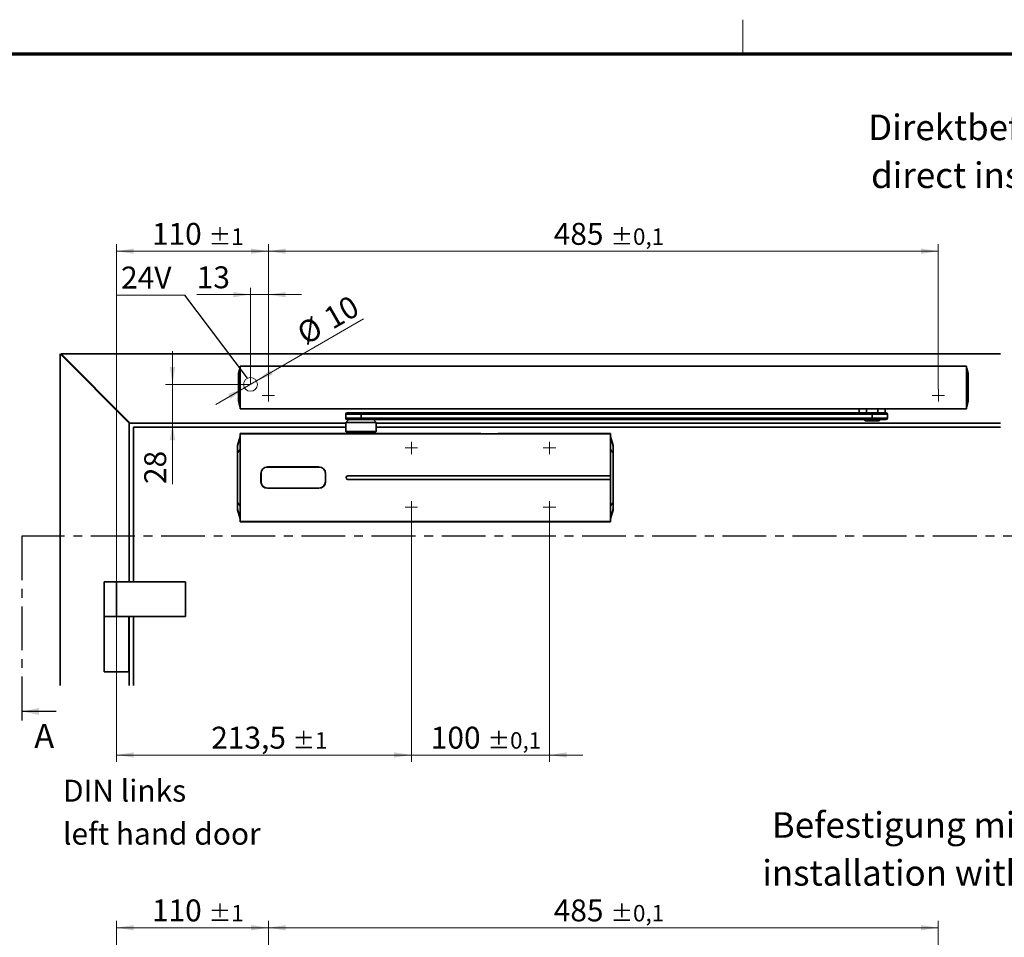
# Model space of a CAD drawing. Units: millimetres. Extents: x 5 to 571, y 0 to 293.
# Drawn here: x 125 to 268, y 160 to 293 of the extents above; entities that cross this region are included whole.
import ezdxf

# ---------------------------------------------------------------- set-up
doc = ezdxf.new("R2010")
doc.units = ezdxf.units.MM
doc.linetypes.add('CENTER', pattern=[10.16, 6.35, -1.27, 1.27, -1.27])
doc.linetypes.add('CENTERX2', pattern=[20.32, 12.7, -2.54, 2.54, -2.54])
doc.styles.add('SLDTEXTSTYLE0', font='TXT', dxfattribs={"width": 0.605})
doc.styles.add('SLDTEXTSTYLE2', font='TXT', dxfattribs={"width": 0.7})
doc.dimstyles.new('SLDDIMSTYLE0', dxfattribs={"dimtxt": 3.081982, "dimasz": 2.5, "dimexe": 0, "dimexo": 0.0625, "dimgap": 0.770496, "dimtad": 1, "dimlfac": 5, "dimrnd": 1e-09, "dimzin": 12, "dimdsep": 46, "dimtxsty": 'SLDTEXTSTYLE0', "dimsah": 1, "dimcen": 0, "dimadec": 0, "dimazin": 3, "dimtfac": 1, "dimtdec": 3, "dimtmove": 0, "dimatfit": 3, "dimfxl": 1, "dimfrac": 2, "dimtolj": 1, "dimtzin": 12, "dimarcsym": 0})
doc.dimstyles.new('SLDDIMSTYLE1', dxfattribs={"dimtxt": 3.081982, "dimasz": 2.5, "dimexe": 0, "dimexo": 0.0625, "dimgap": 0.770496, "dimtad": 1, "dimlfac": 5, "dimrnd": 1e-09, "dimzin": 12, "dimdsep": 46, "dimtxsty": 'SLDTEXTSTYLE0', "dimsah": 1, "dimcen": 0.09, "dimadec": 0, "dimazin": 3, "dimtfac": 1, "dimtdec": 3, "dimtmove": 0, "dimatfit": 0, "dimfxl": 1, "dimfrac": 2, "dimtolj": 1, "dimtzin": 12, "dimarcsym": 0})
doc.dimstyles.new('SLDDIMSTYLE2', dxfattribs={"dimtxt": 3.081982, "dimasz": 2.5, "dimexe": 0, "dimexo": 0.0625, "dimgap": 0.770496, "dimtad": 1, "dimlfac": 5, "dimrnd": 1e-09, "dimzin": 12, "dimdsep": 46, "dimtxsty": 'SLDTEXTSTYLE0', "dimsah": 1, "dimcen": 0.09, "dimadec": 0, "dimazin": 3, "dimtol": 1, "dimtp": 1, "dimtm": 1, "dimtfac": 1, "dimtdec": 0, "dimtofl": 0, "dimtmove": 0, "dimatfit": 3, "dimfxl": 1, "dimfrac": 2, "dimtolj": 1, "dimarcsym": 0})
doc.dimstyles.new('SLDDIMSTYLE3', dxfattribs={"dimtxt": 3.081982, "dimasz": 2.5, "dimexe": 0, "dimexo": 0.0625, "dimgap": 0.770496, "dimtad": 1, "dimlfac": 5, "dimrnd": 1e-09, "dimzin": 12, "dimdsep": 46, "dimtxsty": 'SLDTEXTSTYLE0', "dimsah": 1, "dimcen": 0.09, "dimadec": 0, "dimazin": 3, "dimtol": 1, "dimtp": 0.1, "dimtm": 0.1, "dimtfac": 1, "dimtdec": 1, "dimtofl": 0, "dimtmove": 0, "dimatfit": 3, "dimfxl": 1, "dimfrac": 2, "dimtolj": 1, "dimarcsym": 0})
doc.dimstyles.new('SLDDIMSTYLE4', dxfattribs={"dimtxt": 3.081982, "dimasz": 2.5, "dimexe": 0, "dimexo": 0.0625, "dimgap": 0.770496, "dimtad": 1, "dimlfac": 5, "dimrnd": 1e-09, "dimzin": 12, "dimdsep": 46, "dimtxsty": 'SLDTEXTSTYLE0', "dimsah": 1, "dimcen": 0.09, "dimadec": 0, "dimazin": 3, "dimtol": 1, "dimtp": 0.1, "dimtm": 0.1, "dimtfac": 1, "dimtdec": 1, "dimtmove": 0, "dimatfit": 0, "dimfxl": 1, "dimfrac": 2, "dimtolj": 1, "dimarcsym": 0})
doc.dimstyles.new('SLDDIMSTYLE5', dxfattribs={"dimtxt": 0.18, "dimasz": 2.5, "dimexe": 0, "dimexo": 0.0625, "dimgap": 0, "dimtad": 0, "dimtih": 1, "dimtoh": 1, "dimdec": 0, "dimrnd": 1e-09, "dimzin": 0, "dimdsep": 46, "dimtxsty": 'Standard', "dimblk1": 'NONE', "dimblk2": 'NONE', "dimsah": 1, "dimcen": 0.09, "dimadec": 0, "dimazin": 0, "dimtfac": 2.5, "dimtdec": 0, "dimtofl": 0, "dimtmove": 0, "dimatfit": 3, "dimldrblk": 'NONE', "dimfxl": 1, "dimfrac": 2, "dimtolj": 1, "dimtzin": 0, "dimarcsym": 0})

# ---------------------------------------------------------------- blocks, each defined once
blk = doc.blocks.new('_D')
at = {"color": 8, "linetype": 'Continuous', "lineweight": 18}
for p, q in [((159.59, 240.7), (175.11, 249.67)), ((157.86, 239.7), (153.69, 237.3)), ((159.59, 240.7), (157.86, 239.7))]:
    blk.add_line(p, q, dxfattribs=at)
for points in [[(159.59, 240.7), (161.95, 241.62), (161.56, 242.29)], [(157.86, 239.7), (155.5, 238.79), (155.88, 238.12)]]:
    blk.add_solid(points, dxfattribs=at)
at = {"color": 8, "linetype": 'Continuous', "lineweight": 18, "char_height": 3.175, "attachment_point": 1, "rotation": 30, "style": 'SLDTEXTSTYLE0'}
for s, insert in [('10', (169.01, 250.83)), ('%%c', (165.12, 248.58))]:
    blk.add_mtext(s, dxfattribs=dict(at, insert=insert))
blk = doc.blocks.new('_D_1')
at = {"color": 8, "linetype": 'Continuous', "lineweight": 18}
for p, q in [((147.44, 240.2), (147.44, 245.01)), ((158.72, 240.2), (146.44, 240.2)), ((147.44, 240.2), (147.44, 234.6)), ((147.44, 234.6), (147.44, 225.77))]:
    blk.add_line(p, q, dxfattribs=at)
for points in [[(147.44, 240.2), (147.82, 242.7), (147.05, 242.7)], [(147.44, 234.6), (147.05, 232.1), (147.82, 232.1)]]:
    blk.add_solid(points, dxfattribs=at)
at = {"color": 8, "linetype": 'Continuous', "lineweight": 18, "insert": (143.34, 225.77), "char_height": 3.175, "attachment_point": 1, "rotation": 90, "style": 'SLDTEXTSTYLE0'}
blk.add_mtext('28', dxfattribs=at)
blk = doc.blocks.new('_D_2')
at = {"color": 8, "linetype": 'Continuous', "lineweight": 18}
for p, q in [((158.72, 240.2), (158.72, 254.2)), ((161.32, 239.5), (161.32, 254.2)), ((158.72, 253.2), (150.94, 253.2)), ((158.72, 253.2), (161.32, 253.2)), ((161.32, 253.2), (166.13, 253.2))]:
    blk.add_line(p, q, dxfattribs=at)
for points in [[(158.72, 253.2), (156.22, 253.58), (156.22, 252.81)], [(161.32, 253.2), (163.82, 252.81), (163.82, 253.58)]]:
    blk.add_solid(points, dxfattribs=at)
at = {"color": 8, "linetype": 'Continuous', "lineweight": 18, "insert": (150.94, 257.29), "char_height": 3.175, "attachment_point": 1, "style": 'SLDTEXTSTYLE0'}
blk.add_mtext('13', dxfattribs=at)
blk = doc.blocks.new('_D_6')
at = {"color": 7, "linetype": 'Continuous', "lineweight": 18}
for p, q in [((139.32, 208.6), (139.32, 260.48)), ((139.32, 259.48), (161.32, 259.48)), ((161.32, 239.5), (161.32, 260.48))]:
    blk.add_line(p, q, dxfattribs=at)
for points in [[(139.32, 259.48), (141.82, 259.1), (141.82, 259.87)], [(161.32, 259.48), (158.82, 259.87), (158.82, 259.1)]]:
    blk.add_solid(points, dxfattribs=at)
at = {"color": 7, "linetype": 'Continuous', "lineweight": 18, "attachment_point": 1, "style": 'SLDTEXTSTYLE0'}
for s, insert, char_height in [('110', (144.45, 263.58), 3.175), ('±1', (152.68, 262.78), 2.381)]:
    blk.add_mtext(s, dxfattribs=dict(at, insert=insert, char_height=char_height))
blk = doc.blocks.new('_D_7')
at = {"color": 7, "linetype": 'Continuous', "lineweight": 18}
for p, q in [((161.32, 239.5), (161.32, 260.48)), ((161.32, 259.48), (258.32, 259.48)), ((258.32, 239.5), (258.32, 260.48))]:
    blk.add_line(p, q, dxfattribs=at)
for points in [[(161.32, 259.48), (163.82, 259.1), (163.82, 259.87)], [(258.32, 259.48), (255.82, 259.87), (255.82, 259.1)]]:
    blk.add_solid(points, dxfattribs=at)
at = {"color": 7, "linetype": 'Continuous', "lineweight": 18, "attachment_point": 1, "style": 'SLDTEXTSTYLE0'}
for s, insert, char_height in [('485', (202.63, 263.58), 3.175), ('±0,1', (210.86, 262.78), 2.381)]:
    blk.add_mtext(s, dxfattribs=dict(at, insert=insert, char_height=char_height))
blk = doc.blocks.new('_D_12')
at = {"color": 7, "linetype": 'Continuous', "lineweight": 18}
for p, q in [((182.02, 221.5), (182.02, 185.54)), ((139.32, 196.6), (139.32, 185.54)), ((139.32, 186.54), (182.02, 186.54))]:
    blk.add_line(p, q, dxfattribs=at)
for points in [[(139.32, 186.54), (141.82, 186.16), (141.82, 186.93)], [(182.02, 186.54), (179.52, 186.93), (179.52, 186.16)]]:
    blk.add_solid(points, dxfattribs=at)
at = {"color": 7, "linetype": 'Continuous', "lineweight": 18, "attachment_point": 1, "style": 'SLDTEXTSTYLE0'}
for s, insert, char_height in [('213,5', (153.04, 190.64), 3.175), ('±1', (164.8, 189.84), 2.381)]:
    blk.add_mtext(s, dxfattribs=dict(at, insert=insert, char_height=char_height))
blk = doc.blocks.new('_D_13')
at = {"color": 7, "linetype": 'Continuous', "lineweight": 18}
for p, q in [((182.02, 221.5), (182.02, 185.54)), ((202.02, 221.5), (202.02, 185.54)), ((182.02, 186.54), (177.21, 186.54)), ((182.02, 186.54), (202.02, 186.54)), ((202.02, 186.54), (206.83, 186.54))]:
    blk.add_line(p, q, dxfattribs=at)
for points in [[(182.02, 186.54), (179.52, 186.93), (179.52, 186.16)], [(202.02, 186.54), (204.52, 186.16), (204.52, 186.93)]]:
    blk.add_solid(points, dxfattribs=at)
at = {"color": 7, "linetype": 'Continuous', "lineweight": 18, "attachment_point": 1, "style": 'SLDTEXTSTYLE0'}
for s, insert, char_height in [('100', (184.83, 190.64), 3.175), ('±0,1', (193.06, 189.84), 2.381)]:
    blk.add_mtext(s, dxfattribs=dict(at, insert=insert, char_height=char_height))
blk = doc.blocks.new('SW_NOTE_1')
at = {"color": 0, "linetype": 'Continuous', "lineweight": 0}
blk.add_line((-9.76, 0), (0, 0), dxfattribs=at)
at = {"color": 0, "linetype": 'Continuous', "lineweight": 0, "insert": (-9.21, 4.14), "char_height": 3.175, "attachment_point": 1, "style": 'SLDTEXTSTYLE0'}
blk.add_mtext('24V', dxfattribs=at)
blk = doc.blocks.new('_None')
blk = doc.blocks.new('SW_NOTE_2')
at = {"color": 0, "linetype": 'Continuous', "lineweight": 0, "char_height": 3.7042, "attachment_point": 2, "style": 'SLDTEXTSTYLE2'}
for s, insert in [('Direktbefestigung', (18.12, 4.77)), ('direct installation', (18.26, -2.16))]:
    blk.add_mtext(s, dxfattribs=dict(at, insert=insert))
blk = doc.blocks.new('SW_NOTE_4')
at = {"color": 0, "linetype": 'Continuous', "lineweight": 0, "char_height": 3.175, "attachment_point": 1, "style": 'SLDTEXTSTYLE2'}
for s, insert in [('DIN links', (0, 4.09)), ('left hand door', (0, -2.14))]:
    blk.add_mtext(s, dxfattribs=dict(at, insert=insert))
blk = doc.blocks.new('SW_CENTERMARKSYMBOL_0')
at = {"color": 0, "linetype": 'Continuous', "lineweight": 0}
for p, q in [((-0.8, 0), (-0.9, 0)), ((0, 0), (-0.8, 0)), ((0, 0.8), (0, 0.9)), ((0, 0), (0, 0.8)), ((0, 0), (0, -0.8)), ((0, 0), (0.8, 0)), ((0.8, 0), (0.9, 0)), ((0, -0.8), (0, -0.9))]:
    blk.add_line(p, q, dxfattribs=at)
blk = doc.blocks.new('SW_CENTERMARKSYMBOL_1')
at = {"color": 0, "linetype": 'Continuous', "lineweight": 0}
for p, q in [((-0.8, 0), (-0.9, 0)), ((0, 0), (-0.8, 0)), ((0, 0.8), (0, 0.9)), ((0, 0), (0, 0.8)), ((0, 0), (0, -0.8)), ((0, 0), (0.8, 0)), ((0.8, 0), (0.9, 0)), ((0, -0.8), (0, -0.9))]:
    blk.add_line(p, q, dxfattribs=at)
blk = doc.blocks.new('SW_CENTERMARKSYMBOL_2')
at = {"color": 0, "linetype": 'Continuous', "lineweight": 0}
for p, q in [((-0.8, 0), (-0.9, 0)), ((0, 0), (-0.8, 0)), ((0, 0.8), (0, 0.9)), ((0, 0), (0, 0.8)), ((0, 0), (0, -0.8)), ((0, 0), (0.8, 0)), ((0.8, 0), (0.9, 0)), ((0, -0.8), (0, -0.9))]:
    blk.add_line(p, q, dxfattribs=at)
blk = doc.blocks.new('SW_CENTERMARKSYMBOL_3')
at = {"color": 0, "linetype": 'Continuous', "lineweight": 0}
for p, q in [((-0.8, 0), (-0.9, 0)), ((0, 0), (-0.8, 0)), ((0, 0.8), (0, 0.9)), ((0, 0), (0, 0.8)), ((0, 0), (0, -0.8)), ((0, 0), (0.8, 0)), ((0.8, 0), (0.9, 0)), ((0, -0.8), (0, -0.9))]:
    blk.add_line(p, q, dxfattribs=at)
blk = doc.blocks.new('SW_CENTERMARKSYMBOL_4')
at = {"color": 0, "linetype": 'Continuous', "lineweight": 0}
for p, q in [((-0.8, 0), (-0.9, 0)), ((0, 0), (-0.8, 0)), ((0, 0.8), (0, 0.9)), ((0, 0), (0, 0.8)), ((0, 0), (0, -0.8)), ((0, 0), (0.8, 0)), ((0.8, 0), (0.9, 0)), ((0, -0.8), (0, -0.9))]:
    blk.add_line(p, q, dxfattribs=at)
blk = doc.blocks.new('SW_CENTERMARKSYMBOL_5')
at = {"color": 0, "linetype": 'Continuous', "lineweight": 0}
for p, q in [((-0.8, 0), (-0.9, 0)), ((0, 0), (-0.8, 0)), ((0, 0.8), (0, 0.9)), ((0, 0), (0, 0.8)), ((0, 0), (0, -0.8)), ((0, 0), (0.8, 0)), ((0.8, 0), (0.9, 0)), ((0, -0.8), (0, -0.9))]:
    blk.add_line(p, q, dxfattribs=at)
blk = doc.blocks.new('_D_22')
at = {"color": 7, "linetype": 'Continuous', "lineweight": 18}
for p, q in [((139.32, 108.25), (139.32, 162.53)), ((161.32, 139.15), (161.32, 162.53)), ((139.32, 161.53), (161.32, 161.53))]:
    blk.add_line(p, q, dxfattribs=at)
for points in [[(139.32, 161.53), (141.82, 161.15), (141.82, 161.92)], [(161.32, 161.53), (158.82, 161.92), (158.82, 161.15)]]:
    blk.add_solid(points, dxfattribs=at)
at = {"color": 7, "linetype": 'Continuous', "lineweight": 18, "attachment_point": 1, "style": 'SLDTEXTSTYLE0'}
for s, insert, char_height in [('110', (144.45, 165.63), 3.175), ('±1', (152.68, 164.83), 2.381)]:
    blk.add_mtext(s, dxfattribs=dict(at, insert=insert, char_height=char_height))
blk = doc.blocks.new('_D_23')
at = {"color": 7, "linetype": 'Continuous', "lineweight": 18}
for p, q in [((161.32, 139.15), (161.32, 162.53)), ((258.32, 139.15), (258.32, 162.53)), ((161.32, 161.53), (258.32, 161.53))]:
    blk.add_line(p, q, dxfattribs=at)
for points in [[(161.32, 161.53), (163.82, 161.15), (163.82, 161.92)], [(258.32, 161.53), (255.82, 161.92), (255.82, 161.15)]]:
    blk.add_solid(points, dxfattribs=at)
at = {"color": 7, "linetype": 'Continuous', "lineweight": 18, "attachment_point": 1, "style": 'SLDTEXTSTYLE0'}
for s, insert, char_height in [('485', (202.63, 165.63), 3.175), ('±0,1', (210.86, 164.83), 2.381)]:
    blk.add_mtext(s, dxfattribs=dict(at, insert=insert, char_height=char_height))
blk = doc.blocks.new('SW_NOTE_7')
at = {"color": 0, "linetype": 'Continuous', "lineweight": 0, "char_height": 3.7042, "attachment_point": 2, "style": 'SLDTEXTSTYLE2'}
for s, insert in [('Befestigung mit Montageplatte', (31.89, 4.77)), ('installation with mounting plate', (31.92, -2.16))]:
    blk.add_mtext(s, dxfattribs=dict(at, insert=insert))

msp = doc.modelspace()

# ---------------------------------------------------------------- linework, layer by layer
at = {"color": 7, "linetype": 'Continuous', "lineweight": 18}
msp.add_line((230, 288), (230, 293), dxfattribs=at)
at = {"color": 7, "linetype": 'Continuous', "lineweight": 70}
msp.add_line((413, 288), (20, 288), dxfattribs=at)
at = {"color": 7, "linetype": 'Continuous', "lineweight": 35}
for p, q in [((131.1805, 244.6029), (131.1805, 196.6029)), ((141.1805, 234.6029), (131.1805, 244.6029)), ((267.3219, 244.6029), (131.3219, 244.6029)), ((131.3219, 244.6029), (141.3219, 234.6029)), ((157.0048, 241.8145), (157.1479, 242.4044)), ((157.1682, 242.4878), (157.1581, 242.4461)), ((157.2146, 242.5524), (157.2079, 242.5523)), ((157.2219, 242.8429), (262.4219, 242.8429)), ((157.2219, 242.8429), (157.2219, 241.8429)), ((262.4219, 242.8429), (262.4219, 241.8429)), ((262.4292, 242.5524), (262.4292, 242.5524)), ((262.4858, 242.4461), (262.4674, 242.5219)), ((262.4958, 242.4049), (262.6308, 241.8486)), ((157.2219, 241.8429), (157.2219, 237.6829)), ((262.4219, 241.8429), (262.4219, 237.6829)), ((157.1481, 237.1208), (157.013, 237.6771)), ((157.1581, 237.0797), (157.1765, 237.0039)), ((157.2147, 236.9733), (157.2147, 236.9733)), ((157.2219, 237.6829), (157.2219, 236.6829)), ((157.2219, 236.6829), (262.4219, 236.6829)), ((244.5418, 236.6629), (244.5418, 236.6829)), ((252.9418, 236.6829), (252.9418, 236.6629)), ((262.4219, 237.6829), (262.4219, 236.6829)), ((262.4292, 236.9733), (262.4359, 236.9734)), ((262.4757, 237.038), (262.4858, 237.0797)), ((262.6391, 237.7112), (262.4959, 237.1214)), ((172.5419, 235.9029), (172.5419, 235.3029)), ((172.7419, 236.1029), (174.7387, 236.1029)), ((248.7383, 235.9029), (174.7384, 235.9029)), ((174.7384, 235.9029), (174.7384, 235.3029)), ((174.7384, 235.3029), (248.7383, 235.3029)), ((174.7387, 236.1029), (248.7386, 236.1029)), ((244.9418, 236.6629), (244.5418, 236.6629)), ((247.9004, 236.6629), (244.9418, 236.6629)), ((246.8718, 236.6629), (246.8718, 236.1029)), ((247.9004, 236.6629), (247.9004, 236.1029)), ((248.7383, 235.9029), (248.7383, 235.3029)), ((248.7386, 236.1029), (250.7418, 236.1029)), ((249.5833, 236.1029), (249.5833, 236.6629)), ((252.5418, 236.6629), (249.5833, 236.6629)), ((250.6118, 236.1029), (250.6118, 236.6629)), ((250.9418, 235.3029), (250.9418, 235.9029)), ((252.9418, 236.6629), (252.5418, 236.6629)), ((141.1805, 211.6029), (141.1805, 234.6029)), ((141.3219, 234.6029), (172.5419, 234.6029)), ((172.5419, 234.0029), (141.7805, 234.0029)), ((141.7805, 234.0029), (141.7805, 211.6029)), ((172.9419, 235.1029), (172.5419, 234.7029)), ((172.5419, 234.7029), (172.5419, 233.4029)), ((174.7384, 234.7029), (172.5419, 234.7029)), ((174.7387, 235.1029), (172.7419, 235.1029)), ((176.9419, 234.7029), (174.7384, 234.7029)), ((248.7386, 235.1029), (174.7387, 235.1029)), ((176.9419, 234.7029), (176.5419, 235.1029)), ((176.9419, 233.4029), (176.9419, 234.7029)), ((176.9419, 234.6029), (267.3219, 234.6029)), ((267.3219, 234.0029), (176.9419, 234.0029)), ((247.5418, 235.1029), (247.7418, 234.9029)), ((249.7418, 234.9029), (247.7418, 234.9029)), ((250.7418, 235.1029), (248.7386, 235.1029)), ((249.7418, 234.9029), (249.9418, 235.1029)), ((156.8438, 231.3686), (157.2519, 232.6749)), ((157.2519, 233.1025), (157.7719, 233.1025)), ((157.2519, 233.0629), (157.2519, 233.1025)), ((210.8319, 233.0629), (157.2519, 233.0629)), ((157.2519, 231.0629), (157.2519, 233.0629)), ((157.8119, 233.1029), (157.8119, 233.1026)), ((157.8119, 233.1029), (172.2419, 233.1029)), ((172.2419, 233.1029), (172.2419, 233.0786)), ((172.5419, 233.4029), (172.6419, 233.3029)), ((172.5419, 233.4029), (174.7384, 233.4029)), ((174.7385, 233.3029), (172.6419, 233.3029)), ((174.6349, 233.0678), (174.8747, 233.0677)), ((174.7384, 233.4029), (176.9419, 233.4029)), ((176.8419, 233.3029), (174.7385, 233.3029)), ((176.8419, 233.3029), (176.9419, 233.4029)), ((177.2419, 233.0786), (177.2419, 233.1029)), ((177.2419, 233.1029), (178.9919, 233.1029)), ((178.9919, 233.1029), (178.9919, 233.0934)), ((179.8919, 233.0934), (179.8919, 233.1029)), ((179.8919, 233.1029), (188.1919, 233.1029)), ((188.1919, 233.1029), (188.1919, 233.0934)), ((189.0919, 233.0934), (189.0919, 233.1029)), ((189.0919, 233.1029), (190.8419, 233.1029)), ((190.8419, 233.1029), (190.8419, 233.0786)), ((195.8419, 233.0786), (195.8419, 233.1029)), ((195.8419, 233.1029), (210.2719, 233.1029)), ((210.2719, 233.1026), (210.2719, 233.1029)), ((210.3119, 233.1025), (210.8319, 233.1025)), ((210.8319, 233.0629), (210.8319, 233.1025)), ((210.8319, 231.0629), (210.8319, 233.0629)), ((210.8319, 232.6749), (211.2401, 231.3686)), ((156.8438, 231.3686), (156.8419, 231.3567)), ((156.8419, 231.3567), (156.8419, 231.2793)), ((156.8438, 231.3686), (156.8438, 231.2912)), ((157.2519, 222.3429), (157.2519, 231.0629)), ((210.8319, 226.9529), (210.8319, 231.0629)), ((211.2401, 231.2912), (211.2401, 231.3686)), ((211.2419, 231.3567), (211.2401, 231.3686)), ((211.2419, 231.2793), (211.2419, 231.3567)), ((156.8419, 230.2876), (156.8419, 223.1181)), ((156.8438, 230.2876), (156.8419, 230.2876)), ((156.8438, 223.1181), (156.8438, 230.2876)), ((211.2401, 230.2876), (211.2401, 223.1181)), ((211.2419, 230.2876), (211.2401, 230.2876)), ((211.2419, 223.1181), (211.2419, 230.2876)), ((168.6419, 228.2229), (161.1819, 228.2229)), ((168.6319, 228.2529), (161.1919, 228.2529)), ((160.2319, 227.2929), (160.2319, 226.1129)), ((160.2619, 227.3029), (160.2619, 226.1029)), ((169.5619, 226.1029), (169.5619, 227.3029)), ((169.5919, 226.1129), (169.5919, 227.2929)), ((210.8319, 226.9529), (172.8219, 226.9529)), ((210.8319, 226.4529), (210.8319, 226.9529)), ((172.8219, 226.4529), (210.8319, 226.4529)), ((210.8319, 222.3429), (210.8319, 226.4529)), ((161.1819, 225.1829), (168.6419, 225.1829)), ((161.1919, 225.1529), (168.6319, 225.1529)), ((156.8438, 223.1181), (156.8419, 223.1181)), ((211.2401, 223.1181), (211.2419, 223.1181)), ((156.8419, 222.1265), (156.8419, 222.049)), ((156.8419, 222.049), (156.8438, 222.0371)), ((156.8438, 222.0371), (156.8438, 222.1145)), ((157.2519, 220.7309), (156.8438, 222.0371)), ((157.2519, 222.3429), (157.2519, 220.3429)), ((210.8319, 220.3429), (210.8319, 222.3429)), ((211.2401, 222.0371), (210.8319, 220.7309)), ((211.2401, 222.1145), (211.2401, 222.0371)), ((211.2401, 222.0371), (211.2419, 222.049)), ((211.2419, 222.049), (211.2419, 222.1265)), ((157.2519, 220.3429), (210.8319, 220.3429)), ((157.2519, 220.3033), (157.2519, 220.3429)), ((157.7719, 220.3033), (157.2519, 220.3033)), ((157.8119, 220.3029), (157.8119, 220.3031)), ((210.2719, 220.3029), (157.8119, 220.3029)), ((210.2719, 220.3031), (210.2719, 220.3029)), ((210.8319, 220.3033), (210.3119, 220.3033)), ((210.8319, 220.3429), (210.8319, 220.3033)), ((137.5219, 211.6029), (137.5219, 206.6029)), ((139.3219, 211.6029), (137.5219, 211.6029)), ((139.3219, 211.6029), (139.3219, 206.6029)), ((149.3219, 211.6029), (139.3219, 211.6029)), ((149.3219, 211.6029), (149.3219, 206.6029)), ((137.5219, 206.6029), (137.5219, 198.6029)), ((139.3219, 206.6029), (137.5219, 206.6029)), ((149.3219, 206.6029), (139.3219, 206.6029)), ((141.1219, 198.6029), (141.1219, 206.6029)), ((141.1805, 196.6029), (141.1805, 206.6029)), ((141.7805, 206.6029), (141.7805, 196.6029)), ((141.1219, 198.6029), (137.5219, 198.6029))]:
    msp.add_line(p, q, dxfattribs=at)
at = {"color": 8, "linetype": 'Continuous', "lineweight": 35}
for p, q in [((157.0048, 241.8145), (157.0048, 241.8146)), ((262.6391, 241.8145), (262.6391, 241.8145)), ((157.0048, 237.7112), (157.0048, 237.7112)), ((244.9418, 236.6829), (244.9418, 236.6629)), ((252.5418, 236.6629), (252.5418, 236.6829)), ((262.6391, 237.7112), (262.6391, 237.7112)), ((174.7384, 235.9029), (172.5419, 235.9029)), ((172.5419, 235.3029), (174.7384, 235.3029)), ((250.9418, 235.9029), (248.7383, 235.9029)), ((248.7383, 235.3029), (250.9418, 235.3029)), ((156.8438, 231.2912), (157.2519, 232.5931)), ((210.8319, 232.5931), (211.2401, 231.2912)), ((157.2519, 230.7732), (156.8438, 230.2876)), ((210.8319, 230.7732), (211.2401, 230.2876)), ((156.8438, 223.1181), (157.2519, 222.6326)), ((211.2401, 223.1181), (210.8319, 222.6326)), ((156.8438, 222.1145), (157.2519, 220.8126)), ((210.8319, 220.8126), (211.2401, 222.1145))]:
    msp.add_line(p, q, dxfattribs=at)
at = {"color": 7, "linetype": 'CENTER', "lineweight": 25}
for p, q in [((395.9732, 218.2109), (125.6101, 218.2109)), ((125.6101, 218.2109), (125.6101, 190.8429))]:
    msp.add_line(p, q, dxfattribs=at)
at = {"color": 7, "linetype": 'CENTERX2', "lineweight": 18}
msp.add_line((139.3219, 196.6029), (139.3219, 208.6029), dxfattribs=at)
at = {"color": 7, "linetype": 'Continuous', "lineweight": 25}
msp.add_line((130.6101, 192.8429), (125.6101, 192.8429), dxfattribs=at)
at = {"color": 7, "linetype": 'Continuous', "lineweight": 35, "flags": 128}
for points in [[(157.1765, 237.0039), (157.1765, 237.0039), (157.1764, 237.0043), (157.1767, 237.003), (157.1764, 237.0066), (157.1771, 237.0211), (157.1776, 237.0518), (157.1776, 237.0746), (157.1777, 237.0971), (157.1776, 237.1299), (157.1776, 237.1406), (157.1777, 237.175), (157.1777, 237.2374), (157.1776, 237.3628), (157.177, 237.5206), (157.1766, 237.5992), (157.1765, 237.6788), (157.1766, 237.7189), (157.1766, 237.7591), (157.1766, 237.7862), (157.1763, 237.9087), (157.1762, 238.0463), (157.1763, 238.1987), (157.1764, 238.3264), (157.1763, 238.4806), (157.1763, 238.4836), (157.1763, 238.5069), (157.1763, 238.5715), (157.1763, 238.8157), (157.1763, 239.2128), (157.1763, 239.7629), (157.1763, 240.3125), (157.1763, 240.7095), (157.1763, 240.9538), (157.1763, 241.0186), (157.1763, 241.0367), (157.1763, 241.0421), (157.1763, 241.0441), (157.1763, 241.0448), (157.1763, 241.045), (157.1763, 241.0451), (157.1763, 241.0451), (157.1763, 241.0452), (157.1763, 241.0452), (157.1763, 241.0452), (157.1763, 241.0452), (157.1763, 241.0452), (157.1764, 241.191), (157.1764, 241.3134), (157.1762, 241.4504), (157.1762, 241.5888), (157.1764, 241.6862), (157.1767, 241.7942), (157.1765, 241.8962), (157.177, 242.0052), (157.1773, 242.0624), (157.1776, 242.1559), (157.1777, 242.2246), (157.1777, 242.2884), (157.1777, 242.3644), (157.1776, 242.3848), (157.1776, 242.3921), (157.1776, 242.3944), (157.1776, 242.3952), (157.1776, 242.3956), (157.1776, 242.3957), (157.1776, 242.3958), (157.1776, 242.3958), (157.1776, 242.3958), (157.1776, 242.3958), (157.1776, 242.3958), (157.1776, 242.3958), (157.1776, 242.4511), (157.1776, 242.4656), (157.1776, 242.474), (157.1763, 242.5202), (157.1765, 242.5221), (157.1765, 242.5219), (157.1765, 242.5221), (157.1764, 242.5218), (157.1765, 242.5219), (157.1765, 242.522), (157.1764, 242.5218), (157.1764, 242.5218), (157.1765, 242.5219), (157.1765, 242.5219), (157.1765, 242.5219), (157.1765, 242.5219), (157.1765, 242.5219), (157.1765, 242.5219), (157.1765, 242.5219), (157.1765, 242.5219), (157.1765, 242.5219), (157.1765, 242.5219), (157.1765, 242.5219), (157.1765, 242.5219)], [(262.4674, 242.5219), (262.4674, 242.5219), (262.4675, 242.5214), (262.4672, 242.5227), (262.4675, 242.5191), (262.4668, 242.5046), (262.4662, 242.474), (262.4662, 242.4512), (262.4662, 242.4286), (262.4662, 242.3958), (262.4662, 242.3851), (262.4662, 242.3507), (262.4661, 242.2884), (262.4663, 242.1629), (262.4668, 242.0052), (262.4673, 241.9265), (262.4674, 241.8469), (262.4672, 241.8068), (262.4672, 241.7667), (262.4673, 241.7395), (262.4676, 241.617), (262.4676, 241.4795), (262.4675, 241.327), (262.4675, 241.1994), (262.4675, 241.0452), (262.4675, 241.0422), (262.4675, 241.0188), (262.4675, 240.9542), (262.4675, 240.7101), (262.4675, 240.3129), (262.4675, 239.7629), (262.4675, 239.2133), (262.4675, 238.8162), (262.4675, 238.572), (262.4675, 238.5071), (262.4675, 238.4891), (262.4675, 238.4836), (262.4675, 238.4816), (262.4675, 238.481), (262.4675, 238.4807), (262.4675, 238.4807), (262.4675, 238.4806), (262.4675, 238.4806), (262.4675, 238.4806), (262.4675, 238.4806), (262.4675, 238.4806), (262.4675, 238.4806), (262.4675, 238.3347), (262.4675, 238.2124), (262.4676, 238.0754), (262.4676, 237.9369), (262.4675, 237.8395), (262.4672, 237.7316), (262.4674, 237.6295), (262.4668, 237.5206), (262.4666, 237.4633), (262.4663, 237.3699), (262.4661, 237.3012), (262.4661, 237.2374), (262.4662, 237.1613), (262.4662, 237.1409), (262.4662, 237.1337), (262.4662, 237.1314), (262.4662, 237.1305), (262.4662, 237.1302), (262.4662, 237.13), (262.4662, 237.13), (262.4662, 237.1299), (262.4662, 237.1299), (262.4662, 237.1299), (262.4662, 237.1299), (262.4662, 237.1299), (262.4662, 237.0747), (262.4662, 237.0601), (262.4662, 237.0518), (262.4675, 237.0055), (262.4673, 237.0036), (262.4674, 237.0038), (262.4673, 237.0036), (262.4674, 237.0039), (262.4674, 237.0038), (262.4674, 237.0038), (262.4674, 237.0039), (262.4674, 237.004), (262.4674, 237.0039), (262.4674, 237.0039), (262.4674, 237.0039), (262.4674, 237.0039), (262.4674, 237.0039), (262.4674, 237.0039), (262.4674, 237.0039), (262.4674, 237.0039), (262.4674, 237.0039), (262.4674, 237.0039), (262.4674, 237.0039), (262.4674, 237.0039)], [(157.0048, 241.8146), (157.0048, 241.8146), (157.0048, 241.8146), (157.0048, 241.8146), (157.0048, 241.8146), (157.0048, 241.8146), (157.0048, 241.8146), (157.0048, 241.8146), (157.0048, 241.8146), (157.0048, 241.8146), (157.0048, 241.8146), (157.0045, 241.8126), (157.0041, 241.7993), (157.0038, 241.7475), (157.0037, 241.6474), (157.0039, 241.5272), (157.004, 241.4655), (157.0044, 241.3832), (157.0053, 241.2502), (157.0048, 241.1038), (157.0049, 240.9677), (157.0049, 240.8816), (157.0049, 240.805), (157.0049, 240.7839), (157.0049, 240.7812), (157.0049, 240.7809), (157.0049, 240.7808), (157.0049, 240.7808), (157.0049, 240.7387), (157.0049, 240.546), (157.0049, 240.3439), (157.0049, 240.0829), (157.0049, 239.7629), (157.0049, 239.2696), (157.0049, 238.955), (157.0049, 238.8187), (157.0049, 238.5748), (157.0053, 238.2783), (157.0048, 238.2045), (157.0043, 238.1361), (157.004, 238.043), (157.0038, 237.997), (157.0037, 237.9313), (157.0037, 237.873), (157.0038, 237.7783), (157.0041, 237.7258), (157.0048, 237.7112), (157.0048, 237.7112)], [(262.6391, 237.7112), (262.6391, 237.7112), (262.6391, 237.7111), (262.6391, 237.7111), (262.6391, 237.7111), (262.6391, 237.7111), (262.6391, 237.7111), (262.6391, 237.7111), (262.6391, 237.7111), (262.6391, 237.7111), (262.6391, 237.7111), (262.6393, 237.7132), (262.6397, 237.7265), (262.6401, 237.7783), (262.6402, 237.8783), (262.64, 237.9986), (262.6398, 238.0602), (262.6395, 238.1425), (262.6386, 238.2756), (262.639, 238.422), (262.639, 238.558), (262.6389, 238.6442), (262.6389, 238.7208), (262.6389, 238.7419), (262.6389, 238.7445), (262.6389, 238.7449), (262.6389, 238.7449), (262.6389, 238.7449), (262.6389, 238.787), (262.6389, 238.9798), (262.6389, 239.1819), (262.639, 239.4429), (262.639, 239.7629), (262.639, 240.2561), (262.6389, 240.5708), (262.6389, 240.7071), (262.639, 240.9509), (262.6386, 241.2475), (262.639, 241.3212), (262.6395, 241.3896), (262.6399, 241.4827), (262.64, 241.5288), (262.6401, 241.5944), (262.6402, 241.6528), (262.6401, 241.7475), (262.6397, 241.8), (262.6391, 241.8146), (262.6391, 241.8146)], [(161.7839, 228.2229), (161.7344, 228.2422), (161.7132, 228.2529)], [(162.1107, 228.2529), (162.0894, 228.2422), (162.04, 228.2229)], [(167.7839, 228.2229), (167.7344, 228.2422), (167.7132, 228.2529)], [(168.1107, 228.2529), (168.0894, 228.2422), (168.04, 228.2229)], [(160.2319, 226.9016), (160.2531, 226.8557), (160.2619, 226.8309)], [(169.5619, 226.8309), (169.5707, 226.8557), (169.5919, 226.9016)], [(160.2619, 226.5748), (160.2531, 226.55), (160.2319, 226.5041)], [(169.5919, 226.5041), (169.5707, 226.55), (169.5619, 226.5748)], [(161.7132, 225.1529), (161.7344, 225.1635), (161.7839, 225.1829)], [(162.04, 225.1829), (162.0894, 225.1635), (162.1107, 225.1529)], [(167.7132, 225.1529), (167.7344, 225.1635), (167.7839, 225.1829)], [(168.04, 225.1829), (168.0894, 225.1635), (168.1107, 225.1529)]]:
    msp.add_lwpolyline(points, dxfattribs=at)
at = {"color": 8, "linetype": 'Continuous', "lineweight": 35, "flags": 128}
msp.add_lwpolyline([(157.0048, 241.8145), (157.0048, 241.8145)], dxfattribs=at)
at = {"color": 7, "linetype": 'Continuous', "lineweight": 18}
msp.add_circle((158.7219, 240.2029), 1, dxfattribs=at)
at = {"color": 7, "linetype": 'Continuous', "lineweight": 35}
for centre, radius, start, end in [((157.1019, 241.7909), 0.1, 166.355913, 180), ((262.5419, 237.7348), 0.1, 346.355913, 0), ((172.7419, 235.9029), 0.2, 90, 180), ((172.7419, 235.3029), 0.2, 180, 270), ((205.5719, 235.9529), 30.8336, 179.721265, 180.092911), ((205.5719, 235.2529), 30.8336, 179.907089, 180.278735), ((279.5718, 235.9529), 30.8336, 179.721265, 180.092911), ((279.5718, 235.2529), 30.8336, 179.907089, 180.278735), ((250.7418, 235.9029), 0.2, 0, 90), ((250.7418, 235.3029), 0.2, 270, 0), ((157.7819, 235.4055), 2.3031, 269.751226, 270.746361), ((174.0575, 371.6351), 138.5684, 269.249278, 270.223738), ((174.6036, 238.8576), 5.7899, 269.949864, 270.309547), ((174.883, 242.1537), 9.0859, 269.947836, 270.014501), ((175.4772, 360.5888), 127.5224, 269.734057, 270.792927), ((179.4419, 274.7909), 41.6999, 269.381687, 270.618313), ((188.6419, 274.7909), 41.6999, 269.381687, 270.618313), ((193.3419, 452.3881), 219.3238, 269.34689, 270.65311), ((210.3019, 235.4055), 2.3031, 269.253639, 270.248774), ((156.8819, 231.2793), 0.04, 162.645336, 179.999988), ((211.2019, 231.2793), 0.04, 0.000012, 17.354664), ((161.1919, 227.2929), 0.96, 90, 180), ((161.1819, 227.3029), 0.92, 90, 180), ((168.6319, 227.2929), 0.96, 0, 90), ((168.6419, 227.3029), 0.92, 0, 90), ((172.8219, 226.7029), 0.25, 90, 270), ((161.1919, 226.1129), 0.96, 180, 270), ((161.1819, 226.1029), 0.92, 180, 270), ((168.6319, 226.1129), 0.96, 270, 0), ((168.6419, 226.1029), 0.92, 270, 0), ((156.8819, 222.1265), 0.04, 180.000012, 197.354664), ((211.2019, 222.1265), 0.04, 342.645336, 359.999988), ((157.7819, 218.0002), 2.3031, 89.253639, 90.248774), ((210.3019, 218.0002), 2.3031, 89.751226, 90.746361)]:
    msp.add_arc(centre, radius, start, end, dxfattribs=at)
for points, knots in [([(157.1581, 242.4461), (157.1571, 242.4421), (157.154, 242.4294), (157.1503, 242.4142), (157.1498, 242.4121), (157.1495, 242.411)], [0, 0, 0, 0, 0.18957581, 0.60304101, 1, 1, 1, 1]), ([(262.494, 242.4123), (262.4941, 242.4119), (262.4945, 242.4104), (262.4919, 242.4211), (262.4878, 242.4377), (262.4858, 242.4461)], [0, 0, 0, 0, 0.15182326, 0.57608678, 1, 1, 1, 1]), ([(157.0019, 237.7348), (157.0019, 237.7289), (157.0019, 237.7222), (157.0019, 237.7417), (157.0019, 237.7999), (157.0019, 237.9094), (157.0019, 238.0562), (157.0019, 238.2348), (157.0019, 238.6224), (157.0019, 239.6504), (157.0019, 240.6444), (157.0019, 241.4307), (157.0019, 241.5679), (157.0019, 241.6921), (157.0019, 241.7756), (157.0019, 241.7958), (157.0019, 241.7867), (157.0019, 241.7891), (157.0019, 241.7909)], [0, 0, 0, 0, 0.123891426, 0.141966967, 0.168401891, 0.194790048, 0.221837751, 0.248816855, 0.281438099, 0.411923074, 0.751184012, 0.769155272, 0.795589119, 0.82210925, 0.849138756, 0.876108574, 0.908729818, 1, 1, 1, 1]), ([(262.6419, 241.7909), (262.6419, 241.7968), (262.6419, 241.8036), (262.6419, 241.784), (262.6419, 241.7259), (262.6419, 241.6164), (262.6419, 241.4695), (262.6419, 241.291), (262.6419, 240.9033), (262.6419, 239.8754), (262.6419, 238.8813), (262.6419, 238.0951), (262.6419, 237.9578), (262.6419, 237.8337), (262.6419, 237.7501), (262.6419, 237.7299), (262.6419, 237.7391), (262.6419, 237.7366), (262.6419, 237.7348)], [0, 0, 0, 0, 0.123891426, 0.141966967, 0.168401891, 0.194790048, 0.221837751, 0.248816855, 0.281438099, 0.411923074, 0.751184012, 0.769155272, 0.795589119, 0.82210925, 0.849138756, 0.876108574, 0.908729818, 1, 1, 1, 1]), ([(157.1499, 237.1135), (157.1498, 237.1139), (157.1494, 237.1154), (157.152, 237.1047), (157.156, 237.088), (157.1581, 237.0797)], [0, 0, 0, 0, 0.15182326, 0.576086782, 1, 1, 1, 1]), ([(262.4858, 237.0797), (262.4868, 237.0837), (262.4898, 237.0963), (262.4935, 237.1115), (262.4941, 237.1137), (262.4943, 237.1147)], [0, 0, 0, 0, 0.18957581, 0.60304101, 1, 1, 1, 1]), ([(156.8419, 231.2793), (156.8419, 231.2633), (156.8419, 231.2315), (156.8419, 231.0013), (156.8419, 230.6748), (156.8419, 230.4167), (156.8419, 230.2876)], [0, 0, 0, 0, 0.2505681, 0.50060819, 0.75028239, 1, 1, 1, 1]), ([(156.8438, 230.2876), (156.8436, 230.4181), (156.8434, 230.679), (156.8433, 231.0087), (156.8434, 231.2416), (156.8436, 231.2747), (156.8438, 231.2912)], [0, 0, 0, 0, 0.24981182, 0.49939196, 0.74933764, 1, 1, 1, 1]), ([(211.2401, 231.2912), (211.2402, 231.2747), (211.2405, 231.2416), (211.2406, 231.0087), (211.2405, 230.679), (211.2402, 230.4181), (211.2401, 230.2876)], [0, 0, 0, 0, 0.25066236, 0.50060804, 0.75018818, 1, 1, 1, 1]), ([(211.2419, 230.2876), (211.2419, 230.4167), (211.2419, 230.6748), (211.2419, 231.0013), (211.2419, 231.2315), (211.2419, 231.2633), (211.2419, 231.2793)], [0, 0, 0, 0, 0.24971761, 0.49939181, 0.7494319, 1, 1, 1, 1]), ([(156.8419, 223.1181), (156.8419, 222.9886), (156.8419, 222.7298), (156.8419, 222.4034), (156.8419, 222.174), (156.8419, 222.1423), (156.8419, 222.1265)], [0, 0, 0, 0, 0.2505681, 0.50060819, 0.75028239, 1, 1, 1, 1]), ([(156.8438, 222.1145), (156.8436, 222.131), (156.8434, 222.1638), (156.8433, 222.3959), (156.8434, 222.7257), (156.8436, 222.9872), (156.8438, 223.1181)], [0, 0, 0, 0, 0.249811816, 0.499391964, 0.749337643, 1, 1, 1, 1]), ([(211.2401, 222.1145), (211.2402, 222.131), (211.2405, 222.1638), (211.2406, 222.3959), (211.2405, 222.7257), (211.2402, 222.9872), (211.2401, 223.1181)], [0, 0, 0, 0, 0.249811816, 0.499391964, 0.749337643, 1, 1, 1, 1]), ([(211.2419, 222.1265), (211.2419, 222.1423), (211.2419, 222.174), (211.2419, 222.4034), (211.2419, 222.7298), (211.2419, 222.9886), (211.2419, 223.1181)], [0, 0, 0, 0, 0.249717615, 0.499391807, 0.749431897, 1, 1, 1, 1])]:
    msp.add_open_spline(points, degree=3, knots=knots, dxfattribs=at)
for points in [[(157.2146, 242.5524), (157.2102, 242.5519), (157.2015, 242.5509), (157.1899, 242.5442), (157.1808, 242.5344), (157.1779, 242.526), (157.1765, 242.5219)], [(262.4674, 242.5219), (262.466, 242.526), (262.4631, 242.5344), (262.4539, 242.5442), (262.4424, 242.5509), (262.4336, 242.5519), (262.4292, 242.5524)], [(157.1765, 237.0039), (157.1779, 236.9997), (157.1808, 236.9914), (157.1899, 236.9816), (157.2015, 236.9748), (157.2102, 236.9738), (157.2146, 236.9733)], [(262.4292, 236.9733), (262.4336, 236.9738), (262.4424, 236.9748), (262.4539, 236.9816), (262.4631, 236.9914), (262.466, 236.9997), (262.4674, 237.0039)]]:
    msp.add_open_spline(points, degree=3, dxfattribs=at)
at = {"color": 8, "linetype": 'Continuous', "lineweight": 35}
for points, knots in [([(157.2147, 242.5524), (157.2147, 242.5528), (157.2146, 242.5541), (157.216, 242.5268), (157.216, 242.4095), (157.216, 242.2311), (157.2156, 242.0343), (157.2134, 241.6857), (157.214, 241.4161), (157.2144, 241.1984)], [0, 0, 0, 0, 0.04084998, 0.16975094, 0.29872127, 0.42751259, 0.55627591, 0.64169585, 1, 1, 1, 1]), ([(262.4294, 241.0699), (262.4299, 241.3301), (262.4306, 241.6685), (262.4281, 242.0881), (262.4278, 242.298), (262.4278, 242.4564), (262.4282, 242.5405), (262.4289, 242.549), (262.4292, 242.5524)], [0, 0, 0, 0, 0.41643135, 0.54163105, 0.6668978, 0.79199284, 0.91705914, 1, 1, 1, 1]), ([(157.2144, 238.4559), (157.2139, 238.1957), (157.2133, 237.8573), (157.2158, 237.4376), (157.2161, 237.2278), (157.2161, 237.0694), (157.2156, 236.9853), (157.215, 236.9767), (157.2147, 236.9733)], [0, 0, 0, 0, 0.416431349, 0.541631054, 0.6668978, 0.791992841, 0.917059142, 1, 1, 1, 1]), ([(262.4292, 236.9733), (262.4292, 236.973), (262.4292, 236.9716), (262.4279, 236.9989), (262.4278, 237.1162), (262.4278, 237.2946), (262.4283, 237.4914), (262.4305, 237.8401), (262.4299, 238.1097), (262.4294, 238.3274)], [0, 0, 0, 0, 0.04084998, 0.16975094, 0.29872127, 0.42751259, 0.55627591, 0.64169585, 1, 1, 1, 1])]:
    msp.add_open_spline(points, degree=3, knots=knots, dxfattribs=at)
at = {"color": 7, "linetype": 'Continuous', "lineweight": 25}
msp.add_solid([(125.6101, 192.8429), (128.1101, 192.3429), (128.1101, 193.3429)], dxfattribs=at)

# ---------------------------------------------------------------- block references
at = {"color": 7, "linetype": 'Continuous', "lineweight": 0}
for name, p in [('SW_NOTE_2', (251.1439, 274.4948)), ('SW_CENTERMARKSYMBOL_0', (161.3219, 238.6029)), ('SW_CENTERMARKSYMBOL_5', (258.3219, 238.6029)), ('SW_CENTERMARKSYMBOL_1', (182.0219, 231.0029)), ('SW_CENTERMARKSYMBOL_4', (202.0219, 231.0029)), ('SW_CENTERMARKSYMBOL_2', (182.0219, 222.4029)), ('SW_CENTERMARKSYMBOL_3', (202.0219, 222.4029)), ('SW_NOTE_4', (131.5765, 178.8727)), ('SW_NOTE_7', (238.8104, 173.4926))]:
    msp.add_blockref(name, p, dxfattribs=at)
at = {"color": 8, "linetype": 'Continuous', "lineweight": 0}
msp.add_blockref('SW_NOTE_1', (149.1936, 253.1165), dxfattribs=at)

# ---------------------------------------------------------------- texts
at = {"color": 7, "linetype": 'Continuous', "insert": (127.4059, 191.0554), "char_height": 3.5, "attachment_point": 1, "style": 'SLDTEXTSTYLE0'}
msp.add_mtext('A', dxfattribs=at)

# ---------------------------------------------------------------- dimensions: what is measured, and where the dimension line sits
at = {"color": 7, "linetype": 'Continuous', "lineweight": 18}
for base, p1, p2, dimstyle, picture, middle in [((161.3219, 259.4837), (139.3219, 208.6029), (161.3219, 239.5029), 'SLDDIMSTYLE2', '_D_6', (150.3219, 259.4837)), ((258.3219, 259.4837), (161.3219, 239.5029), (258.3219, 239.5029), 'SLDDIMSTYLE3', '_D_7', (209.8219, 259.4837)), ((182.0219, 186.5441), (139.3219, 196.6029), (182.0219, 221.5029), 'SLDDIMSTYLE2', '_D_12', (160.6719, 186.5441)), ((202.0219, 186.5441), (182.0219, 221.5029), (202.0219, 221.5029), 'SLDDIMSTYLE4', '_D_13', (192.0219, 186.5441)), ((161.3219, 161.5347), (139.3219, 108.2508), (161.3219, 139.1508), 'SLDDIMSTYLE2', '_D_22', (150.3219, 161.5347)), ((258.3219, 161.5347), (161.3219, 139.1508), (258.3219, 139.1508), 'SLDDIMSTYLE3', '_D_23', (209.8219, 161.5347))]:
    dim = msp.add_linear_dim(base=base, p1=p1, p2=p2, dimstyle=dimstyle, dxfattribs=at)
    dim.commit()
    dim.dimension.update_dxf_attribs({"geometry": picture, "text_midpoint": middle, "dimtype": 160})
at = {"color": 8, "linetype": 'Continuous', "lineweight": 18}
dim = msp.add_linear_dim(base=(161.3219, 253.1958), p1=(158.7219, 240.2029), p2=(161.3219, 239.5029), dimstyle='SLDDIMSTYLE1', dxfattribs=at)
dim.commit()
dim.dimension.update_dxf_attribs({"geometry": '_D_2', "text_midpoint": (153.2931, 253.1958), "dimtype": 160})
dim = msp.add_diameter_dim_2p(p1=(159.588, 240.7029), p2=(157.8559, 239.7029), dimstyle='SLDDIMSTYLE0', dxfattribs=at)
dim.commit()
dim.dimension.update_dxf_attribs({"geometry": '_D', "text_midpoint": (171.3219, 247.4774), "dimtype": 163})
dim = msp.add_linear_dim(base=(147.4359, 234.6029), p1=(158.7219, 240.2029), p2=(141.3219, 234.6029), angle=90, dimstyle='SLDDIMSTYLE1', dxfattribs=at)
dim.commit()
dim.dimension.update_dxf_attribs({"geometry": '_D_1', "text_midpoint": (147.4359, 228.119), "dimtype": 160})

# ---------------------------------------------------------------- leaders
at = {"color": 8, "linetype": 'Continuous', "lineweight": 0, "has_arrowhead": 0}
msp.add_leader([(158.2986, 241.1089), (149.1936, 253.1165)], dimstyle='SLDDIMSTYLE5', dxfattribs=at)

doc.saveas('drawing.dxf')
